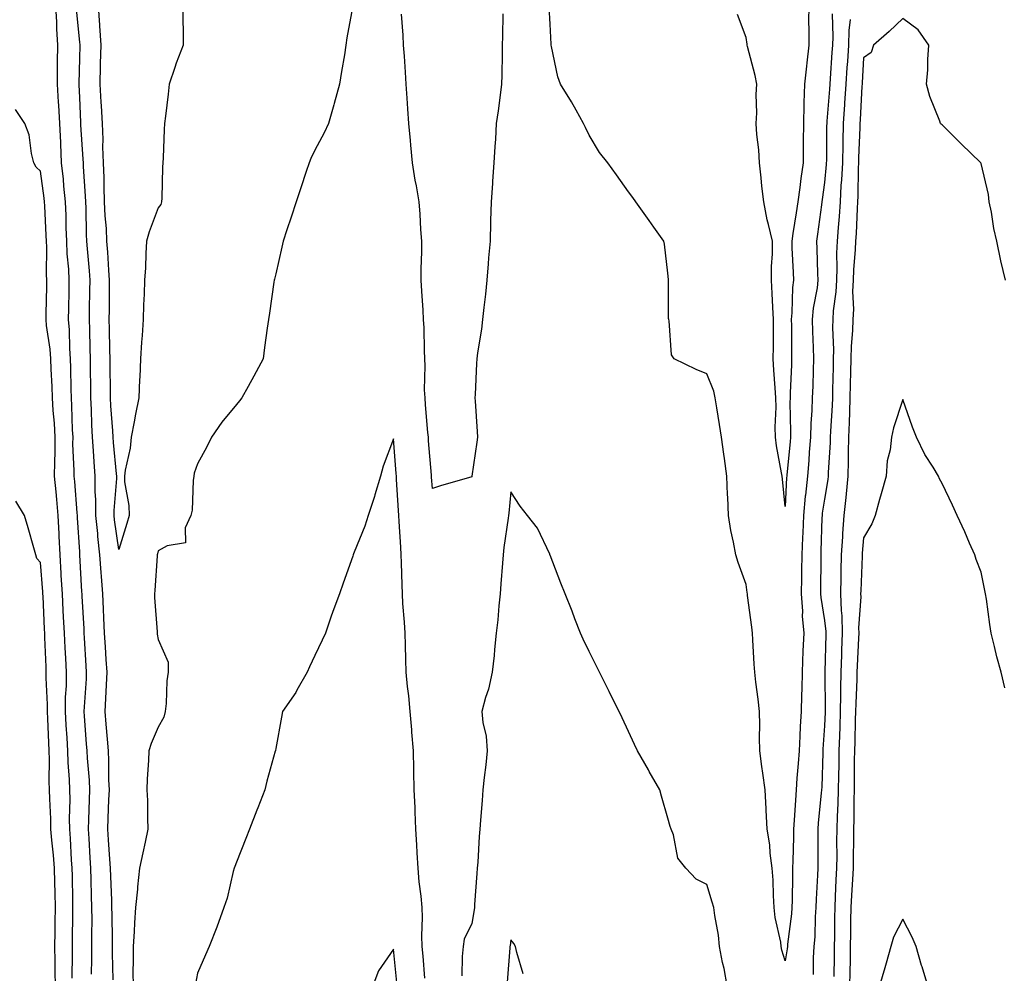
# Model space of a CAD drawing. Units: inches. Extents: x 947363 to 950003, y 7253018 to 7255658.
# Drawn here: x 949473 to 949724, y 7254635 to 7254878 of the extents above; entities that cross this region are included whole.
import ezdxf

# ---------------------------------------------------------------- set-up
doc = ezdxf.new("R2010")
doc.units = ezdxf.units.IN
doc.header["$MEASUREMENT"] = 0
doc.layers.add('Contour_94737253', color=7, linetype='Continuous', true_color=0xbb6a11)

msp = doc.modelspace()

# ---------------------------------------------------------------- linework, layer by layer
at = {"layer": 'Contour_94737253'}
for points in [[(949491.07, 7254634.94, 3188), (949491.15, 7254638.82, 3188), (949491.15, 7254641.92, 3188), (949491.13, 7254645, 3188), (949491.17, 7254648.8, 3188), (949491.16, 7254651.92, 3188), (949491.05, 7254654.92, 3188), (949490.97, 7254659, 3188), (949490.87, 7254661.92, 3188), (949490.71, 7254664.58, 3188), (949490.45, 7254669.52, 3188), (949490.31, 7254671.92, 3188), (949490.38, 7254674.25, 3188), (949490.52, 7254679.45, 3188), (949490.61, 7254681.92, 3188), (949490.5, 7254684.37, 3188), (949490, 7254689.97, 3188), (949489.92, 7254691.92, 3188), (949489.78, 7254693.65, 3188), (949489.25, 7254700.72, 3188), (949489.15, 7254701.92, 3188), (949489.22, 7254703.09, 3188), (949489.72, 7254710.25, 3188), (949489.8, 7254711.92, 3188), (949489.69, 7254713.56, 3188), (949489.25, 7254720.72, 3188), (949489.17, 7254721.92, 3188), (949489.13, 7254723, 3188), (949488.66, 7254731.31, 3188), (949488.64, 7254731.92, 3188), (949488.59, 7254732.46, 3188), (949488.1, 7254741.87, 3188), (949488.1, 7254741.92, 3188), (949488.09, 7254741.96, 3188), (949488.05, 7254742.63, 3188), (949487.48, 7254751.35, 3188), (949487.45, 7254751.92, 3188), (949487.4, 7254752.57, 3188), (949486.75, 7254760.62, 3188), (949486.63, 7254761.92, 3188), (949486.63, 7254763.34, 3188), (949486.31, 7254770.18, 3188), (949486.32, 7254771.92, 3188), (949486.2, 7254773.77, 3188), (949486.06, 7254779.93, 3188), (949485.92, 7254781.92, 3188), (949485.86, 7254784.11, 3188), (949485.76, 7254789.63, 3188), (949485.7, 7254791.92, 3188), (949485.49, 7254794.48, 3188), (949485.39, 7254799.26, 3188), (949485.15, 7254801.92, 3188), (949485.21, 7254804.76, 3188), (949485.3, 7254809.17, 3188), (949485.34, 7254811.92, 3188), (949485.21, 7254814.76, 3188), (949484.84, 7254818.71, 3188), (949484.7, 7254821.92, 3188), (949484.58, 7254825.39, 3188), (949484.54, 7254828.41, 3188), (949484.43, 7254831.92, 3188), (949484.01, 7254835.96, 3188), (949483.87, 7254837.74, 3188), (949483.41, 7254841.92, 3188), (949483.2, 7254846.77, 3188), (949483.18, 7254847.05, 3188), (949482.98, 7254851.92, 3188), (949482.69, 7254856.56, 3188), (949482.62, 7254857.35, 3188), (949482.32, 7254861.92, 3188), (949482.38, 7254866.25, 3188), (949482.39, 7254867.58, 3188), (949482.45, 7254871.92, 3188), (949482.2, 7254876.07, 3188), (949482.17, 7254877.8, 3188), (949481.94, 7254881.92, 3188)], [(949498.05, 7254743.28, 3186), (949496.92, 7254750.79, 3186), (949496.81, 7254751.92, 3186), (949496.81, 7254753.16, 3186), (949497.5, 7254761.37, 3186), (949497.5, 7254761.92, 3186), (949497.45, 7254762.52, 3186), (949496.65, 7254770.52, 3186), (949496.55, 7254771.92, 3186), (949496.47, 7254773.5, 3186), (949496.01, 7254779.88, 3186), (949495.91, 7254781.92, 3186), (949495.88, 7254784.09, 3186), (949495.82, 7254789.69, 3186), (949495.79, 7254791.92, 3186), (949495.75, 7254794.22, 3186), (949495.64, 7254799.51, 3186), (949495.58, 7254801.92, 3186), (949495.6, 7254804.37, 3186), (949495.59, 7254809.46, 3186), (949495.61, 7254811.92, 3186), (949495.43, 7254814.54, 3186), (949495.2, 7254819.07, 3186), (949494.99, 7254821.92, 3186), (949494.83, 7254825.14, 3186), (949494.53, 7254828.4, 3186), (949494.36, 7254831.92, 3186), (949494.23, 7254835.74, 3186), (949494.23, 7254838.1, 3186), (949494.09, 7254841.92, 3186), (949493.96, 7254846.01, 3186), (949493.97, 7254847.84, 3186), (949493.83, 7254851.92, 3186), (949493.58, 7254856.39, 3186), (949493.51, 7254857.38, 3186), (949493.26, 7254861.92, 3186), (949493.36, 7254866.61, 3186), (949493.37, 7254867.24, 3186), (949493.47, 7254871.92, 3186), (949493.17, 7254876.8, 3186), (949493.16, 7254877.03, 3186), (949492.84, 7254881.92, 3186)], [(949514.33, 7254881.92, 3186), (949514.35, 7254878.22, 3186), (949514.41, 7254875.56, 3186), (949514.42, 7254871.92, 3186), (949512.68, 7254867.29, 3186), (949512.34, 7254866.21, 3186), (949510.85, 7254861.92, 3186), (949510.57, 7254859.4, 3186), (949509.88, 7254853.75, 3186), (949509.67, 7254851.92, 3186), (949509.57, 7254850.4, 3186), (949509.32, 7254843.19, 3186), (949509.25, 7254841.92, 3186), (949509.19, 7254840.78, 3186), (949508.96, 7254832.83, 3186), (949508.92, 7254831.92, 3186), (949508.7, 7254831.27, 3186), (949508.05, 7254830.43, 3186), (949505.72, 7254824.25, 3186), (949505.06, 7254821.92, 3186), (949504.86, 7254818.73, 3186), (949504.83, 7254815.14, 3186), (949504.6, 7254811.92, 3186), (949504.49, 7254808.36, 3186), (949504.33, 7254805.64, 3186), (949504.21, 7254801.92, 3186), (949503.94, 7254797.81, 3186), (949503.82, 7254796.15, 3186), (949503.55, 7254791.92, 3186), (949503.36, 7254787.23, 3186), (949503.32, 7254786.65, 3186), (949503.14, 7254781.92, 3186), (949502.23, 7254777.74, 3186), (949501.92, 7254775.79, 3186), (949501.15, 7254771.92, 3186), (949500.88, 7254769.09, 3186), (949499.61, 7254763.48, 3186), (949499.42, 7254761.92, 3186), (949499.45, 7254760.52, 3186), (949500.6, 7254754.47, 3186), (949500.63, 7254751.92, 3186), (949500.07, 7254749.9, 3186), (949498.05, 7254743.28, 3186)], [(949680.05, 7254879.92, 3187), (949680.15, 7254874.02, 3187), (949680.07, 7254871.92, 3187), (949679.94, 7254870.03, 3187), (949679.51, 7254863.38, 3187), (949679.41, 7254861.92, 3187), (949679.33, 7254860.64, 3187), (949678.67, 7254852.54, 3187), (949678.62, 7254851.92, 3187), (949678.61, 7254851.36, 3187), (949678.53, 7254842.4, 3187), (949678.51, 7254841.92, 3187), (949678.49, 7254841.48, 3187), (949678.05, 7254836.84, 3187), (949677.46, 7254832.51, 3187), (949677.39, 7254831.92, 3187), (949677.27, 7254831.14, 3187), (949676.29, 7254823.68, 3187), (949676.03, 7254821.92, 3187), (949676.11, 7254819.98, 3187), (949676.3, 7254813.67, 3187), (949676.37, 7254811.92, 3187), (949676.15, 7254810.02, 3187), (949675.18, 7254804.79, 3187), (949674.91, 7254801.92, 3187), (949674.97, 7254798.84, 3187), (949675.17, 7254794.8, 3187), (949675.24, 7254791.92, 3187), (949675.15, 7254789.02, 3187), (949675.06, 7254784.91, 3187), (949674.95, 7254781.92, 3187), (949674.86, 7254778.73, 3187), (949674.59, 7254775.38, 3187), (949674.5, 7254771.92, 3187), (949674.18, 7254768.05, 3187), (949674.05, 7254765.92, 3187), (949673.71, 7254761.92, 3187), (949673.2, 7254757.07, 3187), (949673.16, 7254756.81, 3187), (949672.69, 7254751.92, 3187), (949672.5, 7254747.47, 3187), (949672.43, 7254746.3, 3187), (949672.25, 7254741.92, 3187), (949672.19, 7254737.78, 3187), (949672.16, 7254736.03, 3187), (949672.11, 7254731.92, 3187), (949672.42, 7254727.55, 3187), (949672.4, 7254726.27, 3187), (949672.76, 7254721.92, 3187), (949672.57, 7254717.4, 3187), (949672.36, 7254711.92, 3187), (949672.27, 7254707.7, 3187), (949672.19, 7254706.06, 3187), (949672.11, 7254701.92, 3187), (949671.89, 7254698.08, 3187), (949671.77, 7254695.64, 3187), (949671.56, 7254691.92, 3187), (949671.36, 7254688.61, 3187), (949671.03, 7254684.9, 3187), (949670.85, 7254681.92, 3187), (949670.65, 7254679.32, 3187), (949670.35, 7254674.22, 3187), (949670.18, 7254671.92, 3187), (949670.15, 7254669.82, 3187), (949669.94, 7254663.81, 3187), (949669.92, 7254661.92, 3187), (949669.86, 7254660.11, 3187), (949669.81, 7254653.68, 3187), (949669.75, 7254651.92, 3187), (949669.64, 7254650.33, 3187), (949668.66, 7254642.53, 3187), (949668.61, 7254641.92, 3187), (949668.57, 7254641.4, 3187), (949668.05, 7254638.33, 3187), (949667.17, 7254641.04, 3187), (949667.02, 7254641.92, 3187), (949666.88, 7254643.09, 3187), (949665.51, 7254649.38, 3187), (949665.26, 7254651.92, 3187), (949665.03, 7254654.94, 3187), (949664.98, 7254658.85, 3187), (949664.72, 7254661.92, 3187), (949664.21, 7254665.76, 3187), (949664.07, 7254667.94, 3187), (949663.46, 7254671.92, 3187), (949663.2, 7254676.77, 3187), (949663.17, 7254677.04, 3187), (949662.93, 7254681.92, 3187), (949662.3, 7254686.17, 3187), (949662.09, 7254687.88, 3187), (949661.52, 7254691.92, 3187), (949661.44, 7254695.31, 3187), (949661.57, 7254698.4, 3187), (949661.5, 7254701.92, 3187), (949661.16, 7254705.03, 3187), (949660.54, 7254709.43, 3187), (949660.26, 7254711.92, 3187), (949660.12, 7254713.99, 3187), (949659.76, 7254720.21, 3187), (949659.65, 7254721.92, 3187), (949659.54, 7254723.41, 3187), (949658.43, 7254731.54, 3187), (949658.4, 7254731.92, 3187), (949658.36, 7254732.23, 3187), (949658.05, 7254734.32, 3187), (949656.03, 7254739.9, 3187), (949655.43, 7254741.92, 3187), (949654.85, 7254745.12, 3187), (949654.19, 7254748.06, 3187), (949653.55, 7254751.92, 3187), (949653.37, 7254756.6, 3187), (949653.33, 7254757.2, 3187), (949653.16, 7254761.92, 3187), (949652.57, 7254766.44, 3187), (949652.4, 7254767.57, 3187), (949651.8, 7254771.92, 3187), (949651.26, 7254775.13, 3187), (949650.57, 7254779.4, 3187), (949650.15, 7254781.92, 3187), (949649.79, 7254783.66, 3187), (949648.05, 7254788.04, 3187), (949645.28, 7254789.15, 3187), (949639.7, 7254791.92, 3187), (949639.02, 7254792.89, 3187), (949638.43, 7254801.54, 3187), (949638.31, 7254801.92, 3187), (949638.29, 7254802.16, 3187), (949638.25, 7254811.72, 3187), (949638.24, 7254811.92, 3187), (949638.23, 7254812.1, 3187), (949638.05, 7254813.71, 3187), (949637.23, 7254821.1, 3187), (949637.06, 7254821.92, 3187), (949634.52, 7254825.45, 3187), (949633.29, 7254827.16, 3187), (949629.88, 7254831.92, 3187), (949629.14, 7254833.01, 3187), (949628.05, 7254834.52, 3187), (949624.97, 7254838.84, 3187), (949622.75, 7254841.92, 3187), (949620.64, 7254844.51, 3187), (949618.05, 7254848.91, 3187), (949617.07, 7254850.94, 3187), (949616.56, 7254851.92, 3187), (949614.66, 7254855.31, 3187), (949613.54, 7254857.41, 3187), (949610.71, 7254861.92, 3187), (949609.98, 7254863.85, 3187), (949608.41, 7254871.56, 3187), (949608.3, 7254871.92, 3187), (949608.28, 7254872.15, 3187), (949608.05, 7254877.28, 3187), (949607.84, 7254881.71, 3187)], [(949674.03, 7254881.92, 3186), (949674.02, 7254877.89, 3186), (949674.09, 7254875.88, 3186), (949674.08, 7254871.92, 3186), (949673.57, 7254867.44, 3186), (949673.45, 7254866.52, 3186), (949672.93, 7254861.92, 3186), (949672.77, 7254857.2, 3186), (949672.81, 7254856.68, 3186), (949672.68, 7254851.92, 3186), (949672.63, 7254847.34, 3186), (949672.63, 7254846.5, 3186), (949672.58, 7254841.92, 3186), (949672.05, 7254837.92, 3186), (949671.76, 7254835.63, 3186), (949671.27, 7254831.92, 3186), (949670.86, 7254829.11, 3186), (949669.98, 7254823.85, 3186), (949669.69, 7254821.92, 3186), (949669.76, 7254820.21, 3186), (949670.06, 7254813.93, 3186), (949670.14, 7254811.92, 3186), (949669.92, 7254810.05, 3186), (949669.75, 7254803.62, 3186), (949669.58, 7254801.92, 3186), (949669.62, 7254800.35, 3186), (949669.64, 7254793.51, 3186), (949669.68, 7254791.92, 3186), (949669.63, 7254790.34, 3186), (949669.33, 7254783.2, 3186), (949669.28, 7254781.92, 3186), (949669.24, 7254780.73, 3186), (949669.4, 7254773.27, 3186), (949669.36, 7254771.92, 3186), (949669.26, 7254770.71, 3186), (949668.45, 7254762.32, 3186), (949668.41, 7254761.92, 3186), (949668.38, 7254761.59, 3186), (949668.05, 7254754.22, 3186), (949667.31, 7254761.18, 3186), (949667.26, 7254761.92, 3186), (949667.13, 7254762.84, 3186), (949665.78, 7254769.65, 3186), (949665.53, 7254771.92, 3186), (949665.49, 7254774.48, 3186), (949665.69, 7254779.56, 3186), (949665.64, 7254781.92, 3186), (949665.49, 7254784.48, 3186), (949665.12, 7254788.99, 3186), (949664.95, 7254791.92, 3186), (949665.01, 7254794.96, 3186), (949665.03, 7254798.9, 3186), (949665.09, 7254801.92, 3186), (949664.9, 7254805.07, 3186), (949664.72, 7254808.59, 3186), (949664.51, 7254811.92, 3186), (949664.51, 7254815.46, 3186), (949664.79, 7254818.66, 3186), (949664.79, 7254821.92, 3186), (949663.79, 7254826.18, 3186), (949663.44, 7254827.31, 3186), (949662.56, 7254831.92, 3186), (949662.03, 7254835.9, 3186), (949661.94, 7254838.03, 3186), (949661.5, 7254841.92, 3186), (949661.3, 7254845.17, 3186), (949660.83, 7254849.14, 3186), (949660.64, 7254851.92, 3186), (949660.76, 7254854.63, 3186), (949660.66, 7254859.31, 3186), (949660.78, 7254861.92, 3186), (949660.33, 7254864.2, 3186), (949658.39, 7254871.58, 3186), (949658.32, 7254871.92, 3186), (949658.29, 7254872.16, 3186), (949658.05, 7254873.83, 3186), (949655.86, 7254879.73, 3186)], [(949496.54, 7254633.43, 3187), (949496.43, 7254640.3, 3187), (949496.43, 7254641.92, 3187), (949496.42, 7254643.55, 3187), (949496.27, 7254650.14, 3187), (949496.26, 7254651.92, 3187), (949496.2, 7254653.77, 3187), (949495.93, 7254659.8, 3187), (949495.85, 7254661.92, 3187), (949495.71, 7254664.26, 3187), (949495.34, 7254669.21, 3187), (949495.17, 7254671.92, 3187), (949495.28, 7254674.69, 3187), (949495.5, 7254679.37, 3187), (949495.6, 7254681.92, 3187), (949495.48, 7254684.49, 3187), (949495.47, 7254689.34, 3187), (949495.35, 7254691.92, 3187), (949495.12, 7254694.85, 3187), (949494.8, 7254698.67, 3187), (949494.54, 7254701.92, 3187), (949494.72, 7254705.25, 3187), (949494.85, 7254708.72, 3187), (949495, 7254711.92, 3187), (949494.8, 7254715.17, 3187), (949494.57, 7254718.44, 3187), (949494.35, 7254721.92, 3187), (949494.18, 7254725.79, 3187), (949494.11, 7254727.98, 3187), (949493.94, 7254731.92, 3187), (949493.61, 7254736.36, 3187), (949493.51, 7254737.38, 3187), (949493.18, 7254741.92, 3187), (949492.67, 7254746.54, 3187), (949492.61, 7254747.36, 3187), (949492.15, 7254751.92, 3187), (949492.15, 7254756.02, 3187), (949492, 7254757.97, 3187), (949492, 7254761.92, 3187), (949491.71, 7254765.58, 3187), (949491.56, 7254768.41, 3187), (949491.29, 7254771.92, 3187), (949491.14, 7254775.01, 3187), (949491.03, 7254778.94, 3187), (949490.88, 7254781.92, 3187), (949490.84, 7254784.71, 3187), (949490.77, 7254789.2, 3187), (949490.74, 7254791.92, 3187), (949490.68, 7254794.55, 3187), (949490.58, 7254799.39, 3187), (949490.53, 7254801.92, 3187), (949490.55, 7254804.42, 3187), (949490.64, 7254809.33, 3187), (949490.66, 7254811.92, 3187), (949490.49, 7254814.36, 3187), (949489.99, 7254819.98, 3187), (949489.86, 7254821.92, 3187), (949489.76, 7254823.63, 3187), (949489.68, 7254830.29, 3187), (949489.6, 7254831.92, 3187), (949489.54, 7254833.41, 3187), (949489, 7254840.97, 3187), (949488.97, 7254841.92, 3187), (949488.94, 7254842.81, 3187), (949488.35, 7254851.62, 3187), (949488.34, 7254851.92, 3187), (949488.33, 7254852.2, 3187), (949488.05, 7254858.57, 3187), (949487.9, 7254861.77, 3187), (949487.9, 7254861.92, 3187), (949487.9, 7254862.07, 3187), (949488.05, 7254868.57, 3187), (949488.12, 7254871.85, 3187), (949488.12, 7254871.99, 3187), (949488.05, 7254872.66, 3187), (949487.21, 7254881.08, 3187)], [(949557.65, 7254881.52, 3187), (949556.19, 7254873.78, 3187), (949555.92, 7254871.92, 3187), (949555.55, 7254869.42, 3187), (949554.79, 7254865.18, 3187), (949554.34, 7254861.92, 3187), (949552.93, 7254857.04, 3187), (949552.84, 7254856.71, 3187), (949551.47, 7254851.92, 3187), (949550.39, 7254849.58, 3187), (949548.05, 7254845.09, 3187), (949547, 7254842.97, 3187), (949546.59, 7254841.92, 3187), (949545.84, 7254839.71, 3187), (949544.45, 7254835.52, 3187), (949543.26, 7254831.92, 3187), (949541.97, 7254828, 3187), (949540.91, 7254824.78, 3187), (949539.97, 7254821.92, 3187), (949539.61, 7254820.36, 3187), (949538.05, 7254813.59, 3187), (949537.74, 7254812.23, 3187), (949537.67, 7254811.92, 3187), (949537.6, 7254811.47, 3187), (949536.41, 7254803.56, 3187), (949536.17, 7254801.92, 3187), (949535.86, 7254799.73, 3187), (949535.21, 7254794.76, 3187), (949534.8, 7254791.92, 3187), (949532.47, 7254787.5, 3187), (949530.99, 7254784.86, 3187), (949529.37, 7254781.92, 3187), (949528.79, 7254781.18, 3187), (949528.05, 7254780.21, 3187), (949524.27, 7254775.7, 3187), (949521.64, 7254771.92, 3187), (949520.5, 7254769.47, 3187), (949518.05, 7254765.11, 3187), (949517.27, 7254762.7, 3187), (949517.17, 7254761.92, 3187), (949516.97, 7254760.84, 3187), (949516.72, 7254753.25, 3187), (949516.35, 7254751.92, 3187), (949514.94, 7254748.81, 3187), (949515.04, 7254744.93, 3187), (949510.34, 7254744.21, 3187), (949508.05, 7254742.88, 3187), (949507.85, 7254742.12, 3187), (949507.81, 7254741.92, 3187), (949507.77, 7254741.64, 3187), (949507.21, 7254732.76, 3187), (949507.08, 7254731.92, 3187), (949507.09, 7254730.96, 3187), (949507.75, 7254722.22, 3187), (949507.75, 7254721.62, 3187), (949508.05, 7254720.3, 3187), (949510.6, 7254714.47, 3187), (949510.6, 7254711.92, 3187), (949510.22, 7254709.75, 3187), (949510.12, 7254703.99, 3187), (949509.85, 7254701.92, 3187), (949509.47, 7254700.5, 3187), (949508.05, 7254697.88, 3187), (949506.22, 7254693.75, 3187), (949505.63, 7254691.92, 3187), (949505.54, 7254689.41, 3187), (949505.23, 7254684.74, 3187), (949505.13, 7254681.92, 3187), (949505.32, 7254679.19, 3187), (949505.29, 7254674.68, 3187), (949505.45, 7254671.92, 3187), (949504.75, 7254668.62, 3187), (949504.11, 7254665.86, 3187), (949503.32, 7254661.92, 3187), (949502.81, 7254657.16, 3187), (949502.74, 7254656.61, 3187), (949502.23, 7254651.92, 3187), (949501.99, 7254647.98, 3187), (949501.88, 7254645.75, 3187), (949501.64, 7254641.92, 3187), (949501.7, 7254638.27, 3187), (949501.59, 7254635.46, 3187), (949501.65, 7254631.92, 3187)], [(949596.02, 7254879.89, 3187), (949595.89, 7254874.08, 3187), (949595.84, 7254871.92, 3187), (949595.83, 7254869.7, 3187), (949595.69, 7254864.28, 3187), (949595.67, 7254861.92, 3187), (949595.27, 7254859.14, 3187), (949594.8, 7254855.17, 3187), (949594.29, 7254851.92, 3187), (949594.09, 7254847.96, 3187), (949593.93, 7254846.04, 3187), (949593.73, 7254841.92, 3187), (949593.38, 7254837.25, 3187), (949593.34, 7254836.63, 3187), (949592.97, 7254831.92, 3187), (949592.86, 7254827.11, 3187), (949592.84, 7254826.71, 3187), (949592.72, 7254821.92, 3187), (949592.3, 7254817.67, 3187), (949592.27, 7254816.14, 3187), (949591.91, 7254811.92, 3187), (949591.55, 7254808.42, 3187), (949591.13, 7254805, 3187), (949590.79, 7254801.92, 3187), (949590.52, 7254799.45, 3187), (949589.52, 7254793.39, 3187), (949589.35, 7254791.92, 3187), (949589.25, 7254790.72, 3187), (949588.93, 7254782.8, 3187), (949588.86, 7254781.92, 3187), (949588.89, 7254781.08, 3187), (949589.45, 7254773.32, 3187), (949589.51, 7254771.92, 3187), (949589.38, 7254770.59, 3187), (949588.07, 7254761.94, 3187), (949588.07, 7254761.92, 3187), (949588.06, 7254761.91, 3187), (949588.05, 7254761.77, 3187), (949587.84, 7254761.71, 3187), (949580.36, 7254759.61, 3187), (949578.05, 7254758.83, 3187), (949577.81, 7254761.68, 3187), (949577.79, 7254761.92, 3187), (949577.77, 7254762.2, 3187), (949577.06, 7254770.93, 3187), (949576.99, 7254771.92, 3187), (949576.89, 7254773.08, 3187), (949576.26, 7254780.13, 3187), (949576.13, 7254781.92, 3187), (949576.03, 7254783.94, 3187), (949576.19, 7254790.06, 3187), (949576.1, 7254791.92, 3187), (949575.98, 7254793.99, 3187), (949575.92, 7254799.79, 3187), (949575.78, 7254801.92, 3187), (949575.66, 7254804.31, 3187), (949575.29, 7254809.16, 3187), (949575.15, 7254811.92, 3187), (949575.15, 7254814.82, 3187), (949575.3, 7254819.17, 3187), (949575.3, 7254821.92, 3187), (949575.05, 7254824.92, 3187), (949574.91, 7254828.78, 3187), (949574.62, 7254831.92, 3187), (949573.92, 7254836.05, 3187), (949573.63, 7254837.5, 3187), (949572.92, 7254841.92, 3187), (949572.51, 7254846.38, 3187), (949572.42, 7254847.55, 3187), (949572.02, 7254851.92, 3187), (949571.79, 7254855.66, 3187), (949571.59, 7254858.38, 3187), (949571.36, 7254861.92, 3187), (949571.12, 7254864.99, 3187), (949570.88, 7254869.09, 3187), (949570.66, 7254871.92, 3187), (949570.55, 7254874.42, 3187), (949570.12, 7254879.85, 3187)], [(949684.59, 7254878.46, 3188), (949684.31, 7254875.66, 3188), (949684.16, 7254871.92, 3188), (949683.89, 7254867.76, 3188), (949683.8, 7254866.17, 3188), (949683.53, 7254861.92, 3188), (949683.2, 7254857.07, 3188), (949683.19, 7254856.78, 3188), (949682.85, 7254851.92, 3188), (949682.74, 7254847.23, 3188), (949682.74, 7254846.61, 3188), (949682.63, 7254841.92, 3188), (949682.4, 7254837.57, 3188), (949682.26, 7254836.13, 3188), (949682.02, 7254831.92, 3188), (949681.78, 7254828.19, 3188), (949681.51, 7254825.38, 3188), (949681.26, 7254821.92, 3188), (949681.15, 7254818.82, 3188), (949681.22, 7254815.09, 3188), (949681.13, 7254811.92, 3188), (949680.99, 7254808.98, 3188), (949680.27, 7254804.14, 3188), (949680.15, 7254801.92, 3188), (949680.09, 7254799.88, 3188), (949680.33, 7254794.2, 3188), (949680.28, 7254791.92, 3188), (949680.23, 7254789.74, 3188), (949680.13, 7254784, 3188), (949680.08, 7254781.92, 3188), (949680, 7254779.97, 3188), (949679.56, 7254773.43, 3188), (949679.5, 7254771.92, 3188), (949679.47, 7254770.5, 3188), (949679, 7254762.87, 3188), (949678.98, 7254761.92, 3188), (949678.89, 7254761.08, 3188), (949678.05, 7254756.09, 3188), (949677.48, 7254752.49, 3188), (949677.43, 7254751.92, 3188), (949677.41, 7254751.28, 3188), (949677.16, 7254742.81, 3188), (949677.12, 7254741.92, 3188), (949677.11, 7254740.98, 3188), (949677.07, 7254732.9, 3188), (949677.05, 7254731.92, 3188), (949677.12, 7254730.99, 3188), (949678.05, 7254725.11, 3188), (949678.43, 7254722.3, 3188), (949678.44, 7254721.92, 3188), (949678.43, 7254721.54, 3188), (949678.15, 7254712.02, 3188), (949678.15, 7254711.82, 3188), (949678.22, 7254702.09, 3188), (949678.21, 7254701.92, 3188), (949678.21, 7254701.76, 3188), (949678.05, 7254698.23, 3188), (949677.65, 7254692.32, 3188), (949677.62, 7254691.92, 3188), (949677.6, 7254691.47, 3188), (949677.35, 7254682.62, 3188), (949677.31, 7254681.92, 3188), (949677.24, 7254681.11, 3188), (949676.48, 7254673.49, 3188), (949676.35, 7254671.92, 3188), (949676.33, 7254670.2, 3188), (949676.39, 7254663.58, 3188), (949676.36, 7254661.92, 3188), (949676.3, 7254660.17, 3188), (949675.92, 7254654.05, 3188), (949675.85, 7254651.92, 3188), (949675.69, 7254649.56, 3188), (949675.58, 7254644.39, 3188), (949675.38, 7254641.92, 3188), (949675.16, 7254639.03, 3188), (949675.14, 7254634.83, 3188)], [(949724.28, 7254811.92, 3189), (949723.06, 7254816.91, 3189), (949723.05, 7254816.92, 3189), (949722.05, 7254821.92, 3189), (949721.26, 7254825.13, 3189), (949720.65, 7254829.32, 3189), (949720.1, 7254831.92, 3189), (949719.9, 7254833.77, 3189), (949718.05, 7254841.73, 3189), (949717.98, 7254841.85, 3189), (949717.91, 7254841.92, 3189), (949712.89, 7254846.76, 3189), (949708.05, 7254851.54, 3189), (949707.84, 7254851.71, 3189), (949707.67, 7254851.92, 3189), (949707.47, 7254852.5, 3189), (949704.96, 7254858.83, 3189), (949704.12, 7254861.92, 3189), (949704.39, 7254865.58, 3189), (949704.42, 7254868.29, 3189), (949704.66, 7254871.92, 3189), (949701.98, 7254875.85, 3189), (949698.05, 7254878.67, 3189), (949694.6, 7254875.37, 3189), (949690.58, 7254871.92, 3189), (949689.96, 7254870.01, 3189), (949688.05, 7254868.65, 3189), (949687.66, 7254862.31, 3189), (949687.64, 7254861.92, 3189), (949687.61, 7254861.48, 3189), (949687.14, 7254852.83, 3189), (949687.08, 7254851.92, 3189), (949687.06, 7254850.93, 3189), (949686.77, 7254843.2, 3189), (949686.74, 7254841.92, 3189), (949686.66, 7254840.53, 3189), (949686.57, 7254833.4, 3189), (949686.48, 7254831.92, 3189), (949686.37, 7254830.24, 3189), (949686.12, 7254823.85, 3189), (949685.98, 7254821.92, 3189), (949685.9, 7254819.77, 3189), (949685.42, 7254814.55, 3189), (949685.34, 7254811.92, 3189), (949685.2, 7254809.07, 3189), (949685.42, 7254804.55, 3189), (949685.28, 7254801.92, 3189), (949685.2, 7254799.07, 3189), (949684.85, 7254795.12, 3189), (949684.78, 7254791.92, 3189), (949684.7, 7254788.57, 3189), (949684.62, 7254785.35, 3189), (949684.55, 7254781.92, 3189), (949684.4, 7254778.27, 3189), (949684.34, 7254775.63, 3189), (949684.17, 7254771.92, 3189), (949684.09, 7254767.96, 3189), (949684.12, 7254765.85, 3189), (949684.04, 7254761.92, 3189), (949683.56, 7254757.43, 3189), (949683.5, 7254756.47, 3189), (949682.96, 7254751.92, 3189), (949682.66, 7254747.31, 3189), (949682.63, 7254746.5, 3189), (949682.35, 7254741.92, 3189), (949682.25, 7254737.72, 3189), (949682.24, 7254736.11, 3189), (949682.15, 7254731.92, 3189), (949682.31, 7254727.66, 3189), (949682.48, 7254726.35, 3189), (949682.61, 7254721.92, 3189), (949682.43, 7254717.54, 3189), (949682.4, 7254716.27, 3189), (949682.23, 7254711.92, 3189), (949682.15, 7254707.82, 3189), (949682.17, 7254706.04, 3189), (949682.09, 7254701.92, 3189), (949681.96, 7254698.01, 3189), (949681.86, 7254695.73, 3189), (949681.72, 7254691.92, 3189), (949681.69, 7254688.28, 3189), (949681.63, 7254685.5, 3189), (949681.59, 7254681.92, 3189), (949681.5, 7254678.47, 3189), (949681.28, 7254675.15, 3189), (949681.17, 7254671.92, 3189), (949681.16, 7254668.81, 3189), (949681.17, 7254665.05, 3189), (949681.16, 7254661.92, 3189), (949680.99, 7254658.98, 3189), (949680.81, 7254654.68, 3189), (949680.66, 7254651.92, 3189), (949680.63, 7254649.34, 3189), (949680.57, 7254644.44, 3189), (949680.54, 7254641.92, 3189), (949680.49, 7254639.48, 3189), (949680.48, 7254634.35, 3189)], [(949486.11, 7254633.86, 3189), (949486.2, 7254640.07, 3189), (949486.19, 7254641.92, 3189), (949486.22, 7254643.75, 3189), (949486.28, 7254650.15, 3189), (949486.3, 7254651.92, 3189), (949486.26, 7254653.71, 3189), (949486.15, 7254660.02, 3189), (949486.11, 7254661.92, 3189), (949485.94, 7254664.03, 3189), (949485.68, 7254669.55, 3189), (949485.47, 7254671.92, 3189), (949485.44, 7254674.53, 3189), (949485.56, 7254679.43, 3189), (949485.52, 7254681.92, 3189), (949485.43, 7254684.54, 3189), (949485.06, 7254688.93, 3189), (949484.96, 7254691.92, 3189), (949484.8, 7254695.17, 3189), (949484.58, 7254698.45, 3189), (949484.42, 7254701.92, 3189), (949484.43, 7254705.54, 3189), (949484.62, 7254708.49, 3189), (949484.64, 7254711.92, 3189), (949484.47, 7254715.5, 3189), (949484.3, 7254718.17, 3189), (949484.12, 7254721.92, 3189), (949483.92, 7254726.05, 3189), (949483.83, 7254727.7, 3189), (949483.62, 7254731.92, 3189), (949483.32, 7254736.65, 3189), (949483.29, 7254737.16, 3189), (949483, 7254741.92, 3189), (949482.77, 7254746.64, 3189), (949482.75, 7254747.22, 3189), (949482.53, 7254751.92, 3189), (949482.17, 7254756.04, 3189), (949481.98, 7254757.99, 3189), (949481.62, 7254761.92, 3189), (949481.64, 7254765.51, 3189), (949481.78, 7254768.19, 3189), (949481.79, 7254771.92, 3189), (949481.58, 7254775.45, 3189), (949481.25, 7254778.72, 3189), (949481.05, 7254781.92, 3189), (949480.96, 7254784.83, 3189), (949480.76, 7254789.21, 3189), (949480.69, 7254791.92, 3189), (949480.49, 7254794.36, 3189), (949479.58, 7254800.39, 3189), (949479.45, 7254801.92, 3189), (949479.48, 7254803.35, 3189), (949479.61, 7254810.36, 3189), (949479.65, 7254811.92, 3189), (949479.57, 7254813.44, 3189), (949479.6, 7254820.37, 3189), (949479.53, 7254821.92, 3189), (949479.49, 7254823.36, 3189), (949479.09, 7254830.88, 3189), (949479.06, 7254831.92, 3189), (949478.97, 7254832.84, 3189), (949478.05, 7254839.79, 3189), (949476.93, 7254840.8, 3189), (949476.31, 7254841.92, 3189), (949475.69, 7254844.28, 3189), (949475.12, 7254848.99, 3189), (949474, 7254851.92, 3189), (949471.63, 7254855.5, 3189)], [(949724.1, 7254707.97, 3190), (949723.12, 7254711.92, 3190), (949722.01, 7254715.88, 3190), (949721.46, 7254718.51, 3190), (949720.61, 7254721.92, 3190), (949720.27, 7254724.14, 3190), (949719.37, 7254730.6, 3190), (949719.17, 7254731.92, 3190), (949718.95, 7254732.82, 3190), (949718.05, 7254737.47, 3190), (949716.8, 7254740.67, 3190), (949716.4, 7254741.92, 3190), (949715.09, 7254744.88, 3190), (949713.87, 7254747.74, 3190), (949711.95, 7254751.92, 3190), (949710.7, 7254754.57, 3190), (949708.05, 7254760.06, 3190), (949707.44, 7254761.31, 3190), (949707.13, 7254761.92, 3190), (949705.76, 7254764.21, 3190), (949703.64, 7254767.51, 3190), (949701.5, 7254771.92, 3190), (949700.55, 7254774.42, 3190), (949698.05, 7254781.5, 3190), (949695.69, 7254774.28, 3190), (949695.12, 7254771.92, 3190), (949694.8, 7254768.67, 3190), (949694.07, 7254765.9, 3190), (949693.8, 7254761.92, 3190), (949692.56, 7254757.41, 3190), (949692.13, 7254756, 3190), (949690.96, 7254751.92, 3190), (949690.15, 7254749.82, 3190), (949688.05, 7254746.23, 3190), (949687.68, 7254742.29, 3190), (949687.65, 7254741.92, 3190), (949687.64, 7254741.51, 3190), (949687.3, 7254732.67, 3190), (949687.28, 7254731.92, 3190), (949687.31, 7254731.18, 3190), (949686.74, 7254723.23, 3190), (949686.78, 7254721.92, 3190), (949686.73, 7254720.6, 3190), (949686.38, 7254713.59, 3190), (949686.31, 7254711.92, 3190), (949686.27, 7254710.14, 3190), (949686.02, 7254703.95, 3190), (949685.98, 7254701.92, 3190), (949685.91, 7254699.78, 3190), (949685.76, 7254694.21, 3190), (949685.68, 7254691.92, 3190), (949685.66, 7254689.53, 3190), (949685.64, 7254684.33, 3190), (949685.62, 7254681.92, 3190), (949685.54, 7254679.41, 3190), (949685.57, 7254674.4, 3190), (949685.49, 7254671.92, 3190), (949685.48, 7254669.35, 3190), (949685.39, 7254664.58, 3190), (949685.37, 7254661.92, 3190), (949685.21, 7254659.08, 3190), (949684.92, 7254655.05, 3190), (949684.74, 7254651.92, 3190), (949684.7, 7254648.57, 3190), (949684.67, 7254645.3, 3190), (949684.63, 7254641.92, 3190), (949684.57, 7254638.44, 3190), (949684.49, 7254635.48, 3190), (949684.43, 7254631.92, 3190)], [(949576.07, 7254633.9, 3188), (949575.63, 7254639.5, 3188), (949575.4, 7254641.92, 3188), (949575.3, 7254644.67, 3188), (949575.53, 7254649.4, 3188), (949575.41, 7254651.92, 3188), (949575.16, 7254654.81, 3188), (949574.61, 7254658.48, 3188), (949574.36, 7254661.92, 3188), (949574.13, 7254665.84, 3188), (949574.07, 7254667.94, 3188), (949573.83, 7254671.92, 3188), (949573.63, 7254676.34, 3188), (949573.58, 7254677.45, 3188), (949573.37, 7254681.92, 3188), (949573.29, 7254686.68, 3188), (949573.27, 7254687.14, 3188), (949573.2, 7254691.92, 3188), (949572.78, 7254696.65, 3188), (949572.73, 7254697.24, 3188), (949572.32, 7254701.92, 3188), (949572, 7254705.87, 3188), (949571.68, 7254708.29, 3188), (949571.36, 7254711.92, 3188), (949571.27, 7254715.14, 3188), (949571.13, 7254718.84, 3188), (949571.04, 7254721.92, 3188), (949570.87, 7254724.74, 3188), (949570.5, 7254729.47, 3188), (949570.35, 7254731.92, 3188), (949570.32, 7254734.19, 3188), (949570.12, 7254739.85, 3188), (949570.08, 7254741.92, 3188), (949569.93, 7254743.8, 3188), (949569.55, 7254750.42, 3188), (949569.45, 7254751.92, 3188), (949569.35, 7254753.22, 3188), (949568.88, 7254761.09, 3188), (949568.82, 7254761.92, 3188), (949568.76, 7254762.63, 3188), (949568.05, 7254771.51, 3188), (949565.49, 7254764.48, 3188), (949564.74, 7254761.92, 3188), (949563.31, 7254757.18, 3188), (949563.21, 7254756.76, 3188), (949561.61, 7254751.92, 3188), (949560.75, 7254749.22, 3188), (949558.05, 7254742.59, 3188), (949557.87, 7254742.1, 3188), (949557.81, 7254741.92, 3188), (949557.68, 7254741.55, 3188), (949555.29, 7254734.68, 3188), (949554.33, 7254731.92, 3188), (949552.58, 7254727.39, 3188), (949552.14, 7254726.01, 3188), (949550.7, 7254721.92, 3188), (949549.87, 7254720.1, 3188), (949548.05, 7254716.16, 3188), (949546.7, 7254713.27, 3188), (949546.09, 7254711.92, 3188), (949543.46, 7254707.33, 3188), (949543.18, 7254706.79, 3188), (949539.79, 7254701.92, 3188), (949539.48, 7254700.49, 3188), (949538.05, 7254692.45, 3188), (949537.97, 7254692, 3188), (949537.95, 7254691.92, 3188), (949537.92, 7254691.79, 3188), (949535.8, 7254684.17, 3188), (949535.26, 7254681.92, 3188), (949533.44, 7254677.31, 3188), (949533.22, 7254676.75, 3188), (949531.32, 7254671.92, 3188), (949530.42, 7254669.55, 3188), (949528.05, 7254663.46, 3188), (949527.62, 7254662.35, 3188), (949527.45, 7254661.92, 3188), (949527.21, 7254661.08, 3188), (949525.64, 7254654.33, 3188), (949524.82, 7254651.92, 3188), (949523.05, 7254646.92, 3188), (949521.09, 7254641.92, 3188), (949520.14, 7254639.83, 3188), (949518.05, 7254635.2, 3188), (949517.54, 7254632.43, 3188)], [(949653.19, 7254631.92, 3188), (949652.48, 7254636.35, 3188), (949652.06, 7254637.91, 3188), (949651.28, 7254641.92, 3188), (949651.01, 7254644.88, 3188), (949650.06, 7254649.91, 3188), (949649.84, 7254651.92, 3188), (949649.38, 7254653.25, 3188), (949648.05, 7254657.82, 3188), (949645.31, 7254659.18, 3188), (949642.67, 7254661.92, 3188), (949640.62, 7254664.49, 3188), (949639.52, 7254670.45, 3188), (949638.95, 7254671.92, 3188), (949638.68, 7254672.55, 3188), (949638.05, 7254674.69, 3188), (949636.44, 7254680.31, 3188), (949636.06, 7254681.92, 3188), (949633.35, 7254686.62, 3188), (949633.13, 7254687, 3188), (949630.34, 7254691.92, 3188), (949629.59, 7254693.46, 3188), (949628.05, 7254696.82, 3188), (949626.44, 7254700.31, 3188), (949625.68, 7254701.92, 3188), (949623.23, 7254706.74, 3188), (949623.11, 7254706.98, 3188), (949620.65, 7254711.92, 3188), (949619.78, 7254713.65, 3188), (949618.05, 7254717.2, 3188), (949616.52, 7254720.39, 3188), (949615.81, 7254721.92, 3188), (949614.39, 7254725.58, 3188), (949613.64, 7254727.51, 3188), (949611.91, 7254731.92, 3188), (949610.82, 7254734.69, 3188), (949608.05, 7254741.8, 3188), (949608.02, 7254741.89, 3188), (949608, 7254741.92, 3188), (949607.94, 7254742.03, 3188), (949604.84, 7254748.71, 3188), (949602.29, 7254751.92, 3188), (949600.42, 7254754.29, 3188), (949598.05, 7254757.94, 3188), (949597.48, 7254752.49, 3188), (949597.42, 7254751.92, 3188), (949597.35, 7254751.22, 3188), (949596.25, 7254743.72, 3188), (949596.06, 7254741.92, 3188), (949595.91, 7254739.78, 3188), (949595.5, 7254734.47, 3188), (949595.34, 7254731.92, 3188), (949595, 7254728.87, 3188), (949594.71, 7254725.26, 3188), (949594.31, 7254721.92, 3188), (949593.88, 7254717.75, 3188), (949593.75, 7254716.22, 3188), (949593.28, 7254711.92, 3188), (949592.37, 7254707.6, 3188), (949591.6, 7254705.47, 3188), (949590.65, 7254701.92, 3188), (949590.89, 7254699.08, 3188), (949591.75, 7254695.62, 3188), (949591.98, 7254691.92, 3188), (949591.63, 7254688.34, 3188), (949591.2, 7254685.07, 3188), (949590.88, 7254681.92, 3188), (949590.72, 7254679.25, 3188), (949590.29, 7254674.16, 3188), (949590.14, 7254671.92, 3188), (949589.96, 7254670.01, 3188), (949589.59, 7254663.46, 3188), (949589.46, 7254661.92, 3188), (949589.39, 7254660.58, 3188), (949588.8, 7254652.67, 3188), (949588.76, 7254651.92, 3188), (949588.67, 7254651.3, 3188), (949588.05, 7254647.85, 3188), (949586.11, 7254643.86, 3188), (949585.88, 7254641.92, 3188), (949585.58, 7254639.45, 3188), (949585.53, 7254634.44, 3188)], [(949481.81, 7254631.92, 3190), (949481.8, 7254635.67, 3190), (949481.74, 7254638.23, 3190), (949481.72, 7254641.92, 3190), (949481.77, 7254645.64, 3190), (949481.8, 7254648.17, 3190), (949481.85, 7254651.92, 3190), (949481.77, 7254655.64, 3190), (949481.71, 7254658.26, 3190), (949481.63, 7254661.92, 3190), (949481.37, 7254665.24, 3190), (949480.92, 7254669.05, 3190), (949480.68, 7254671.92, 3190), (949480.65, 7254674.52, 3190), (949480.37, 7254679.6, 3190), (949480.34, 7254681.92, 3190), (949480.26, 7254684.13, 3190), (949480.34, 7254689.63, 3190), (949480.27, 7254691.92, 3190), (949480.16, 7254694.03, 3190), (949479.93, 7254700.04, 3190), (949479.84, 7254701.92, 3190), (949479.85, 7254703.72, 3190), (949479.49, 7254710.48, 3190), (949479.5, 7254711.92, 3190), (949479.43, 7254713.3, 3190), (949479.16, 7254720.81, 3190), (949479.1, 7254721.92, 3190), (949479.06, 7254722.93, 3190), (949478.67, 7254731.3, 3190), (949478.64, 7254731.92, 3190), (949478.6, 7254732.47, 3190), (949478.05, 7254739.93, 3190), (949477.11, 7254740.98, 3190), (949476.8, 7254741.92, 3190), (949476.28, 7254743.69, 3190), (949474.9, 7254748.77, 3190), (949473.93, 7254751.92, 3190), (949471.71, 7254755.58, 3190)], [(949704.43, 7254631.92, 3191), (949702.94, 7254636.81, 3191), (949702.85, 7254637.12, 3191), (949701.42, 7254641.92, 3191), (949700.46, 7254644.33, 3191), (949698.05, 7254648.94, 3191), (949695.66, 7254644.31, 3191), (949695.01, 7254641.92, 3191), (949693.8, 7254637.67, 3191), (949693.49, 7254636.48, 3191), (949692.08, 7254631.92, 3191)], [(949601.15, 7254635.02, 3189), (949599.52, 7254640.45, 3189), (949599.18, 7254641.92, 3189), (949598.82, 7254642.69, 3189), (949598.05, 7254643.7, 3189), (949597.83, 7254642.14, 3189), (949597.79, 7254641.92, 3189), (949597.78, 7254641.65, 3189), (949597.12, 7254632.85, 3189)], [(949568.93, 7254632.8, 3189), (949568.05, 7254641.27, 3189), (949564.23, 7254635.74, 3189), (949562.86, 7254631.92, 3189)]]:
    msp.add_polyline3d(points, dxfattribs=at)

doc.saveas('drawing.dxf')
